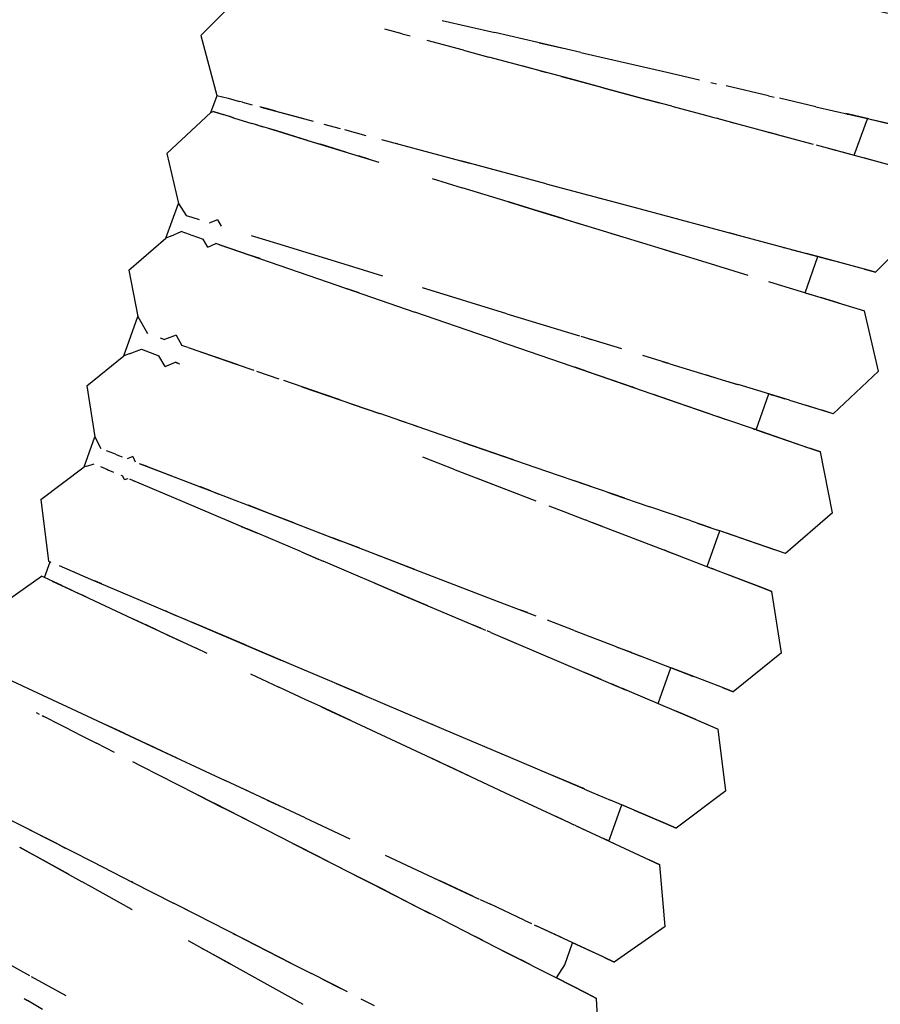
# Model space of a CAD drawing. Units: millimetres. Extents: x -5210 to 5490, y -4452 to 4448.
# Drawn here: x 2224 to 2335, y -244 to -117 of the extents above; entities that cross this region are included whole.
import ezdxf
from ezdxf.lldxf.tags import DXFTag

# ---------------------------------------------------------------- set-up
doc = ezdxf.new("R2010")
doc.units = ezdxf.units.MM
doc.header["$MEASUREMENT"] = 0
doc.layers.add('МАФЫ НАШИ', color=7, linetype='Continuous', lineweight=25)
tags = doc.linetypes.add('New Line1', pattern=[1.5, 1, -0.5]).pattern_tags.tags
tags[6:7] = [DXFTag(74, 4), DXFTag(75, 0), DXFTag(340, '0'), DXFTag(46, 1.0), DXFTag(50, 0.0), DXFTag(44, 0.0), DXFTag(45, 0.0)]
tags[4:5] = [DXFTag(74, 4), DXFTag(75, 0), DXFTag(340, '0'), DXFTag(46, 1.0), DXFTag(50, 0.0), DXFTag(44, 0.0), DXFTag(45, 0.0)]

# ---------------------------------------------------------------- blocks, each defined once
blk = doc.blocks.new('прьтеа')
at = {"layer": 'МАФЫ НАШИ', "color": 7, "linetype": 'New Line1', "lineweight": 25}
blk.add_open_spline([(20955.25, 13431.09), (23560.36, 13431.09), (25445.25, 11546.21), (25445.25, 8983.25), (25445.25, 8983.25), (25445.25, 6415.97), (23560.36, 4531.09), (20955.25, 4531.09), (20955.25, 4531.09), (19192.74, 4531.09), (17683.26, 5614.2), (17055.93, 6943.25), (17055.93, 6943.25), (17055.93, 6943.25), (16334.69, 6943.25), (16334.69, 6943.25), (16334.69, 6943.25), (15456.55, 6943.25), (14744.69, 7655.11), (14744.69, 8983.25), (14744.69, 8983.25), (14744.69, 10311.38), (15456.55, 11023.25), (16334.69, 11023.25), (16334.69, 11023.25), (16334.69, 11023.25), (17055.93, 11023.25), (17055.93, 11023.25), (17055.93, 11023.25), (17683.26, 12347.99), (19192.74, 13431.09), (20955.25, 13431.09)], degree=3, knots=[0, 0, 0, 0, 0.111111, 0.111111, 0.111111, 0.111111, 0.222222, 0.222222, 0.222222, 0.222222, 0.333333, 0.333333, 0.333333, 0.333333, 0.444444, 0.444444, 0.444444, 0.444444, 0.555556, 0.555556, 0.555556, 0.555556, 0.666667, 0.666667, 0.666667, 0.666667, 0.777778, 0.777778, 0.777778, 0.777778, 1, 1, 1, 1], dxfattribs=at)
at = {"layer": 'МАФЫ НАШИ', "color": 7, "lineweight": 25}
for points in [[(22202.66, 8864.03), (22202.66, 8864.03), (22208.32, 8869.69), (22208.32, 8869.69)], [(22288.13, 8867.64), (22288.13, 8867.64), (22296.23, 8865.76), (22296.23, 8865.76)], [(22233.82, 8865.97), (22233.82, 8865.97), (22240.61, 8864.4), (22240.61, 8864.4)], [(22202.66, 8864.03), (22202.66, 8864.03), (22204.73, 8856.3), (22204.73, 8856.3)], [(22228.62, 8864.24), (22228.62, 8864.24), (22226.42, 8864.83), (22226.42, 8864.83)], [(22228.62, 8864.24), (22228.62, 8864.24), (22228.65, 8864.23), (22228.65, 8864.23)], [(22228.65, 8864.23), (22228.65, 8864.23), (22229.67, 8863.96), (22229.67, 8863.96)], [(22251.7, 8861.84), (22251.7, 8861.84), (22240.61, 8864.4), (22240.61, 8864.4)], [(22236.57, 8862.11), (22236.57, 8862.11), (22231.88, 8863.37), (22231.88, 8863.37)], [(22246.33, 8863.08), (22246.33, 8863.08), (22245.8, 8863.2), (22245.8, 8863.2)], [(22246.33, 8863.08), (22246.33, 8863.08), (22249.41, 8862.37), (22249.41, 8862.37)], [(22236.57, 8862.11), (22236.57, 8862.11), (22239.35, 8861.36), (22239.35, 8861.36)], [(22236.57, 8862.11), (22236.57, 8862.11), (22239.82, 8861.24), (22239.82, 8861.24)], [(22251.7, 8861.84), (22251.7, 8861.84), (22262.8, 8859.27), (22262.8, 8859.27)], [(22250.82, 8858.28), (22250.82, 8858.28), (22239.82, 8861.24), (22239.82, 8861.24)], [(22246.43, 8859.46), (22246.43, 8859.46), (22244.25, 8860.05), (22244.25, 8860.05)], [(22246.43, 8859.46), (22246.43, 8859.46), (22247.3, 8859.23), (22247.3, 8859.23)], [(22262.8, 8859.27), (22262.8, 8859.27), (22266.98, 8858.31), (22266.98, 8858.31)], [(22249.18, 8858.72), (22249.18, 8858.72), (22249.66, 8858.6), (22249.66, 8858.6)], [(22249.66, 8858.6), (22249.66, 8858.6), (22250.82, 8858.28), (22250.82, 8858.28)], [(22254.57, 8857.28), (22254.57, 8857.28), (22250.82, 8858.28), (22250.82, 8858.28)], [(22250.82, 8858.28), (22250.82, 8858.28), (22261.81, 8855.33), (22261.81, 8855.33)], [(22268.47, 8857.96), (22268.47, 8857.96), (22269.21, 8857.79), (22269.21, 8857.79)], [(22204.73, 8856.3), (22204.73, 8856.3), (22206.18, 8855.92), (22206.18, 8855.92)], [(22204.76, 8856.3), (22204.76, 8856.3), (22204.73, 8856.3), (22204.73, 8856.3)], [(22254.57, 8857.28), (22254.57, 8857.28), (22260.29, 8855.74), (22260.29, 8855.74)], [(22275.9, 8856.24), (22275.9, 8856.24), (22270.43, 8857.51), (22270.43, 8857.51)], [(22203.97, 8854.1), (22203.97, 8854.1), (22204.76, 8856.3), (22204.76, 8856.3)], [(22204.77, 8856.29), (22204.77, 8856.29), (22204.76, 8856.3), (22204.76, 8856.3)], [(22206.18, 8855.92), (22206.18, 8855.92), (22207.64, 8855.52), (22207.64, 8855.52)], [(22208.04, 8855.42), (22208.04, 8855.42), (22207.64, 8855.52), (22207.64, 8855.52)], [(22208.04, 8855.42), (22208.04, 8855.42), (22209.28, 8855.08), (22209.28, 8855.08)], [(22263.41, 8854.91), (22263.41, 8854.91), (22260.29, 8855.74), (22260.29, 8855.74)], [(22275.9, 8856.24), (22275.9, 8856.24), (22276.64, 8856.07), (22276.64, 8856.07)], [(22282.01, 8854.83), (22282.01, 8854.83), (22277.3, 8855.92), (22277.3, 8855.92)], [(22198.29, 8848.81), (22198.29, 8848.81), (22203.97, 8854.1), (22203.97, 8854.1)], [(22204.06, 8854.14), (22204.06, 8854.14), (22203.97, 8854.1), (22203.97, 8854.1)], [(22204.06, 8854.14), (22204.06, 8854.14), (22204.24, 8854.23), (22204.24, 8854.23)], [(22205.22, 8853.93), (22205.22, 8853.93), (22204.24, 8854.23), (22204.24, 8854.23)], [(22204.24, 8854.23), (22204.24, 8854.23), (22205.57, 8853.82), (22205.57, 8853.82)], [(22206.54, 8853.53), (22206.54, 8853.53), (22205.22, 8853.93), (22205.22, 8853.93)], [(22206.9, 8853.42), (22206.9, 8853.42), (22205.57, 8853.82), (22205.57, 8853.82)], [(22211.31, 8854.54), (22211.31, 8854.54), (22210.26, 8854.82), (22210.26, 8854.82)], [(22210.42, 8854.78), (22210.42, 8854.78), (22217.17, 8852.96), (22217.17, 8852.96)], [(22212.34, 8854.26), (22212.34, 8854.26), (22211.31, 8854.54), (22211.31, 8854.54)], [(22212.34, 8854.26), (22212.34, 8854.26), (22212.84, 8854.13), (22212.84, 8854.13)], [(22212.84, 8854.13), (22212.84, 8854.13), (22215.93, 8853.3), (22215.93, 8853.3)], [(22263.41, 8854.91), (22263.41, 8854.91), (22267.76, 8853.74), (22267.76, 8853.74)], [(22282.01, 8854.83), (22282.01, 8854.83), (22288.83, 8853.25), (22288.83, 8853.25)], [(22288.83, 8853.25), (22288.83, 8853.25), (22285.87, 8853.94), (22285.87, 8853.94)], [(22286.06, 8853.89), (22286.06, 8853.89), (22286.13, 8853.88), (22286.13, 8853.88)], [(22286.83, 8853.71), (22286.83, 8853.71), (22286.13, 8853.88), (22286.13, 8853.88)], [(22206.54, 8853.53), (22206.54, 8853.53), (22206.9, 8853.42), (22206.9, 8853.42)], [(22206.9, 8853.42), (22206.9, 8853.42), (22209.27, 8852.69), (22209.27, 8852.69)], [(22210.03, 8852.46), (22210.03, 8852.46), (22209.27, 8852.69), (22209.27, 8852.69)], [(22209.78, 8852.54), (22209.78, 8852.54), (22210.71, 8852.25), (22210.71, 8852.25)], [(22218.53, 8852.6), (22218.53, 8852.6), (22220.66, 8852.03), (22220.66, 8852.03)], [(22267.76, 8853.74), (22267.76, 8853.74), (22268.84, 8853.45), (22268.84, 8853.45)], [(22268.84, 8853.45), (22268.84, 8853.45), (22269.23, 8853.34), (22269.23, 8853.34)], [(22269.51, 8853.27), (22269.51, 8853.27), (22269.23, 8853.34), (22269.23, 8853.34)], [(22269.23, 8853.34), (22269.23, 8853.34), (22272.06, 8852.58), (22272.06, 8852.58)], [(22271.02, 8852.86), (22271.02, 8852.86), (22271.37, 8852.77), (22271.37, 8852.77)], [(22272.06, 8852.58), (22272.06, 8852.58), (22280.86, 8850.22), (22280.86, 8850.22)], [(22286.96, 8848.59), (22286.96, 8848.59), (22288.65, 8853.29), (22288.65, 8853.29)], [(22288.6, 8853.31), (22288.6, 8853.31), (22288.65, 8853.29), (22288.65, 8853.29)], [(22294.57, 8851.92), (22294.57, 8851.92), (22288.65, 8853.29), (22288.65, 8853.29)], [(22288.83, 8853.25), (22288.83, 8853.25), (22293.11, 8852.26), (22293.11, 8852.26)], [(22210.03, 8852.46), (22210.03, 8852.46), (22210.56, 8852.29), (22210.56, 8852.29)], [(22212.33, 8851.75), (22212.33, 8851.75), (22210.56, 8852.29), (22210.56, 8852.29)], [(22211.37, 8852.05), (22211.37, 8852.05), (22216.46, 8850.49), (22216.46, 8850.49)], [(22216.45, 8850.49), (22216.45, 8850.49), (22212.33, 8851.75), (22212.33, 8851.75)], [(22221.21, 8851.88), (22221.21, 8851.88), (22223.96, 8851.14), (22223.96, 8851.14)], [(22275.28, 8851.72), (22275.28, 8851.72), (22275.98, 8851.53), (22275.98, 8851.53)], [(22276.99, 8851.26), (22276.99, 8851.26), (22275.98, 8851.53), (22275.98, 8851.53)], [(22276.99, 8851.26), (22276.99, 8851.26), (22281.67, 8850.01), (22281.67, 8850.01)], [(22216.45, 8850.49), (22216.45, 8850.49), (22218.1, 8849.99), (22218.1, 8849.99)], [(22216.46, 8850.49), (22216.46, 8850.49), (22225.18, 8847.82), (22225.18, 8847.82)], [(22221.37, 8848.99), (22221.37, 8848.99), (22218.1, 8849.99), (22218.1, 8849.99)], [(22225.98, 8850.6), (22225.98, 8850.6), (22236.22, 8847.85), (22236.22, 8847.85)], [(22227.81, 8850.11), (22227.81, 8850.11), (22227.76, 8850.12), (22227.76, 8850.12)], [(22228.04, 8850.05), (22228.04, 8850.05), (22227.81, 8850.11), (22227.81, 8850.11)], [(22198.29, 8848.81), (22198.29, 8848.81), (22199.77, 8842.37), (22199.77, 8842.37)], [(22282.06, 8849.9), (22282.06, 8849.9), (22286.3, 8848.76), (22286.3, 8848.76)], [(22283.61, 8849.48), (22283.61, 8849.48), (22284.51, 8849.24), (22284.51, 8849.24)], [(22284.54, 8849.24), (22284.54, 8849.24), (22284.51, 8849.24), (22284.51, 8849.24)], [(22285.38, 8849.01), (22285.38, 8849.01), (22286.96, 8848.59), (22286.96, 8848.59)], [(22224.34, 8848.08), (22224.34, 8848.08), (22223.01, 8848.48), (22223.01, 8848.48)], [(22224.34, 8848.08), (22224.34, 8848.08), (22225.65, 8847.68), (22225.65, 8847.68)], [(22236.22, 8847.85), (22236.22, 8847.85), (22237.32, 8847.56), (22237.32, 8847.56)], [(22241.44, 8846.45), (22241.44, 8846.45), (22236.22, 8847.85), (22236.22, 8847.85)], [(22247.22, 8844.9), (22247.22, 8844.9), (22236.22, 8847.85), (22236.22, 8847.85)], [(22286.96, 8848.59), (22286.96, 8848.59), (22293.31, 8846.88), (22293.31, 8846.88)], [(22288.28, 8848.23), (22288.28, 8848.23), (22291.86, 8847.27), (22291.86, 8847.27)], [(22232.52, 8845.57), (22232.52, 8845.57), (22236.39, 8844.39), (22236.39, 8844.39)], [(22247.22, 8844.9), (22247.22, 8844.9), (22258.22, 8841.95), (22258.22, 8841.95)], [(22242.33, 8842.57), (22242.33, 8842.57), (22236.39, 8844.39), (22236.39, 8844.39)], [(22198.17, 8837.9), (22198.17, 8837.9), (22199.77, 8842.37), (22199.77, 8842.37)], [(22199.77, 8842.37), (22199.77, 8842.37), (22200.76, 8840.8), (22200.76, 8840.8)], [(22242.35, 8842.57), (22242.35, 8842.57), (22242.33, 8842.57), (22242.33, 8842.57)], [(22242.35, 8842.57), (22242.35, 8842.57), (22246.21, 8841.38), (22246.21, 8841.38)], [(22246.21, 8841.38), (22246.21, 8841.38), (22242.35, 8842.57), (22242.35, 8842.57)], [(22253.98, 8843.09), (22253.98, 8843.09), (22255.16, 8842.77), (22255.16, 8842.77)], [(22246.7, 8841.23), (22246.7, 8841.23), (22246.21, 8841.38), (22246.21, 8841.38)], [(22246.21, 8841.38), (22246.21, 8841.38), (22255.56, 8838.52), (22255.56, 8838.52)], [(22249.51, 8840.37), (22249.51, 8840.37), (22246.7, 8841.23), (22246.7, 8841.23)], [(22258.22, 8841.95), (22258.22, 8841.95), (22268.47, 8839.2), (22268.47, 8839.2)], [(22200.97, 8840.74), (22200.97, 8840.74), (22200.76, 8840.8), (22200.76, 8840.8)], [(22200.76, 8840.8), (22200.76, 8840.8), (22201.52, 8840.57), (22201.52, 8840.57)], [(22201.52, 8840.57), (22201.52, 8840.57), (22202.47, 8840.28), (22202.47, 8840.28)], [(22203.8, 8839.87), (22203.8, 8839.87), (22203.83, 8839.86), (22203.83, 8839.86)], [(22204.81, 8840.23), (22204.81, 8840.23), (22203.83, 8839.86), (22203.83, 8839.86)], [(22204.81, 8840.23), (22204.81, 8840.23), (22205.28, 8839.42), (22205.28, 8839.42)], [(22249.51, 8840.37), (22249.51, 8840.37), (22251.54, 8839.75), (22251.54, 8839.75)], [(22249.51, 8840.37), (22249.51, 8840.37), (22257.1, 8838.05), (22257.1, 8838.05)], [(22198.78, 8838.16), (22198.78, 8838.16), (22200.15, 8838.74), (22200.15, 8838.74)], [(22200.62, 8838.58), (22200.62, 8838.58), (22200.15, 8838.74), (22200.15, 8838.74)], [(22201.34, 8838.33), (22201.34, 8838.33), (22200.62, 8838.58), (22200.62, 8838.58)], [(22255.51, 8838.54), (22255.51, 8838.54), (22257.1, 8838.05), (22257.1, 8838.05)], [(22268.47, 8839.2), (22268.47, 8839.2), (22277.27, 8836.84), (22277.27, 8836.84)], [(22271.79, 8838.31), (22271.79, 8838.31), (22270.84, 8838.56), (22270.84, 8838.56)], [(22295.38, 8839.15), (22295.38, 8839.15), (22289.72, 8833.5), (22289.72, 8833.5)], [(22193.39, 8833.74), (22193.39, 8833.74), (22198.17, 8837.9), (22198.17, 8837.9)], [(22198.78, 8838.16), (22198.78, 8838.16), (22198.17, 8837.9), (22198.17, 8837.9)], [(22201.34, 8838.33), (22201.34, 8838.33), (22201.52, 8838.27), (22201.52, 8838.27)], [(22201.52, 8838.27), (22201.52, 8838.27), (22202.95, 8837.77), (22202.95, 8837.77)], [(22203.56, 8836.72), (22203.56, 8836.72), (22202.95, 8837.77), (22202.95, 8837.77)], [(22209.15, 8838.24), (22209.15, 8838.24), (22212.41, 8837.24), (22212.41, 8837.24)], [(22256.76, 8838.15), (22256.76, 8838.15), (22257.1, 8838.05), (22257.1, 8838.05)], [(22257.1, 8838.05), (22257.1, 8838.05), (22267.25, 8834.94), (22267.25, 8834.94)], [(22271.79, 8838.31), (22271.79, 8838.31), (22271.81, 8838.3), (22271.81, 8838.3)], [(22203.56, 8836.72), (22203.56, 8836.72), (22204.61, 8837.2), (22204.61, 8837.2)], [(22205.11, 8837.03), (22205.11, 8837.03), (22204.61, 8837.2), (22204.61, 8837.2)], [(22205, 8837.07), (22205, 8837.07), (22211.61, 8834.79), (22211.61, 8834.79)], [(22205.11, 8837.03), (22205.11, 8837.03), (22205.35, 8836.95), (22205.35, 8836.95)], [(22208.94, 8835.71), (22208.94, 8835.71), (22205.35, 8836.95), (22205.35, 8836.95)], [(22212.41, 8837.24), (22212.41, 8837.24), (22221.12, 8834.57), (22221.12, 8834.57)], [(22261.64, 8836.66), (22261.64, 8836.66), (22263.95, 8835.95), (22263.95, 8835.95)], [(22277.27, 8836.84), (22277.27, 8836.84), (22284.03, 8835.03), (22284.03, 8835.03)], [(22277.62, 8836.75), (22277.62, 8836.75), (22277.97, 8836.65), (22277.97, 8836.65)], [(22278.84, 8836.42), (22278.84, 8836.42), (22280.81, 8835.89), (22280.81, 8835.89)], [(22210.31, 8835.24), (22210.31, 8835.24), (22208.94, 8835.71), (22208.94, 8835.71)], [(22211.61, 8834.79), (22211.61, 8834.79), (22220.23, 8831.82), (22220.23, 8831.82)], [(22267.25, 8834.94), (22267.25, 8834.94), (22273.23, 8833.11), (22273.23, 8833.11)], [(22280.62, 8830.85), (22280.62, 8830.85), (22282.28, 8835.5), (22282.28, 8835.5)], [(22288.27, 8833.89), (22288.27, 8833.89), (22280.81, 8835.89), (22280.81, 8835.89)], [(22288.27, 8833.89), (22288.27, 8833.89), (22282.28, 8835.5), (22282.28, 8835.5)], [(22193.39, 8833.74), (22193.39, 8833.74), (22194.55, 8827.76), (22194.55, 8827.76)], [(22221.12, 8834.57), (22221.12, 8834.57), (22226.11, 8833.04), (22226.11, 8833.04)], [(22289.72, 8833.5), (22289.72, 8833.5), (22288.27, 8833.89), (22288.27, 8833.89)], [(22288.27, 8833.89), (22288.27, 8833.89), (22289.72, 8833.5), (22289.72, 8833.5)], [(22275.91, 8832.29), (22275.91, 8832.29), (22276.02, 8832.26), (22276.02, 8832.26)], [(22276.02, 8832.26), (22276.02, 8832.26), (22282.65, 8830.23), (22282.65, 8830.23)], [(22220.08, 8831.87), (22220.08, 8831.87), (22221.53, 8831.37), (22221.53, 8831.37)], [(22220.23, 8831.82), (22220.23, 8831.82), (22230.26, 8828.36), (22230.26, 8828.36)], [(22223.08, 8830.83), (22223.08, 8830.83), (22221.53, 8831.37), (22221.53, 8831.37)], [(22236.16, 8829.97), (22236.16, 8829.97), (22231.27, 8831.46), (22231.27, 8831.46)], [(22242.16, 8828.13), (22242.16, 8828.13), (22231.27, 8831.46), (22231.27, 8831.46)], [(22280.62, 8830.85), (22280.62, 8830.85), (22282.65, 8830.23), (22282.65, 8830.23)], [(22284.9, 8829.54), (22284.9, 8829.54), (22282.65, 8830.23), (22282.65, 8830.23)], [(22282.65, 8830.23), (22282.65, 8830.23), (22286.85, 8828.94), (22286.85, 8828.94)], [(22284.9, 8829.54), (22284.9, 8829.54), (22288.28, 8828.5), (22288.28, 8828.5)], [(22290.08, 8820.71), (22290.08, 8820.71), (22288.28, 8828.5), (22288.28, 8828.5)], [(22192.74, 8822.73), (22192.74, 8822.73), (22194.55, 8827.76), (22194.55, 8827.76)], [(22194.55, 8827.76), (22194.55, 8827.76), (22195.78, 8825.59), (22195.78, 8825.59)], [(22241.02, 8824.65), (22241.02, 8824.65), (22230.26, 8828.36), (22230.26, 8828.36)], [(22242.16, 8828.13), (22242.16, 8828.13), (22251.5, 8825.27), (22251.5, 8825.27)], [(22197.42, 8825.02), (22197.42, 8825.02), (22198, 8824.83), (22198, 8824.83)], [(22199.5, 8825.39), (22199.5, 8825.39), (22198, 8824.83), (22198, 8824.83)], [(22199.5, 8825.39), (22199.5, 8825.39), (22200.2, 8824.06), (22200.2, 8824.06)], [(22241.02, 8824.65), (22241.02, 8824.65), (22251.79, 8820.94), (22251.79, 8820.94)], [(22256.97, 8823.6), (22256.97, 8823.6), (22251.75, 8825.2), (22251.75, 8825.2)], [(22252.7, 8824.9), (22252.7, 8824.9), (22253.05, 8824.8), (22253.05, 8824.8)], [(22193.42, 8822.97), (22193.42, 8822.97), (22195.03, 8823.56), (22195.03, 8823.56)], [(22195.03, 8823.56), (22195.03, 8823.56), (22195.58, 8823.35), (22195.58, 8823.35)], [(22195.58, 8823.35), (22195.58, 8823.35), (22197.27, 8822.71), (22197.27, 8822.71)], [(22200.73, 8823.88), (22200.73, 8823.88), (22200.2, 8824.06), (22200.2, 8824.06)], [(22201.03, 8823.78), (22201.03, 8823.78), (22200.73, 8823.88), (22200.73, 8823.88)], [(22201.03, 8823.78), (22201.03, 8823.78), (22206.05, 8822.05), (22206.05, 8822.05)], [(22202.01, 8823.44), (22202.01, 8823.44), (22207.09, 8821.69), (22207.09, 8821.69)], [(22187.96, 8818.86), (22187.96, 8818.86), (22192.74, 8822.73), (22192.74, 8822.73)], [(22193.42, 8822.97), (22193.42, 8822.97), (22192.74, 8822.73), (22192.74, 8822.73)], [(22198.05, 8821.34), (22198.05, 8821.34), (22197.27, 8822.71), (22197.27, 8822.71)], [(22206.05, 8822.05), (22206.05, 8822.05), (22207.44, 8821.57), (22207.44, 8821.57)], [(22263.19, 8821.69), (22263.19, 8821.69), (22259.67, 8822.77), (22259.67, 8822.77)], [(22198.05, 8821.34), (22198.05, 8821.34), (22199.4, 8821.88), (22199.4, 8821.88)], [(22199.77, 8821.74), (22199.77, 8821.74), (22199.4, 8821.89), (22199.4, 8821.89)], [(22199.4, 8821.89), (22199.4, 8821.89), (22199.68, 8821.78), (22199.68, 8821.78)], [(22199.77, 8821.74), (22199.77, 8821.74), (22199.94, 8821.68), (22199.94, 8821.68)], [(22207.09, 8821.69), (22207.09, 8821.69), (22209.51, 8820.86), (22209.51, 8820.86)], [(22252.31, 8820.76), (22252.31, 8820.76), (22250.92, 8821.24), (22250.92, 8821.24)], [(22251.79, 8820.94), (22251.79, 8820.94), (22261.82, 8817.48), (22261.82, 8817.48)], [(22252.31, 8820.76), (22252.31, 8820.76), (22255.56, 8819.64), (22255.56, 8819.64)], [(22262.22, 8821.99), (22262.22, 8821.99), (22262.89, 8821.78), (22262.89, 8821.78)], [(22263.19, 8821.69), (22263.19, 8821.69), (22271.91, 8819.02), (22271.91, 8819.02)], [(22209.86, 8820.74), (22209.86, 8820.74), (22212.73, 8819.75), (22212.73, 8819.75)], [(22216.99, 8818.28), (22216.99, 8818.28), (22213.38, 8819.52), (22213.38, 8819.52)], [(22255.56, 8819.64), (22255.56, 8819.64), (22258.29, 8818.7), (22258.29, 8818.7)], [(22267.88, 8820.26), (22267.88, 8820.26), (22269.24, 8819.84), (22269.24, 8819.84)], [(22290.08, 8820.71), (22290.08, 8820.71), (22284.23, 8815.25), (22284.23, 8815.25)], [(22187.96, 8818.86), (22187.96, 8818.86), (22189, 8812.27), (22189, 8812.27)], [(22215.71, 8818.72), (22215.71, 8818.72), (22225.74, 8815.26), (22225.74, 8815.26)], [(22220.52, 8817.06), (22220.52, 8817.06), (22216.99, 8818.28), (22216.99, 8818.28)], [(22258.71, 8818.55), (22258.71, 8818.55), (22258.29, 8818.7), (22258.29, 8818.7)], [(22270.85, 8819.35), (22270.85, 8819.35), (22270.9, 8819.33), (22270.9, 8819.33)], [(22270.9, 8819.33), (22270.9, 8819.33), (22271.97, 8819.01), (22271.97, 8819.01)], [(22278.59, 8816.98), (22278.59, 8816.98), (22271.97, 8819.01), (22271.97, 8819.01)], [(22220.52, 8817.06), (22220.52, 8817.06), (22222.33, 8816.44), (22222.33, 8816.44)], [(22261, 8817.76), (22261, 8817.76), (22265.09, 8816.35), (22265.09, 8816.35)], [(22261.82, 8817.48), (22261.82, 8817.48), (22270.44, 8814.51), (22270.44, 8814.51)], [(22274.29, 8813.18), (22274.29, 8813.18), (22275.94, 8817.79), (22275.94, 8817.79)], [(22276.58, 8817.59), (22276.58, 8817.59), (22276.16, 8817.72), (22276.16, 8817.72)], [(22276.16, 8817.72), (22276.16, 8817.72), (22276.58, 8817.59), (22276.58, 8817.59)], [(22278.06, 8817.14), (22278.06, 8817.14), (22276.58, 8817.59), (22276.58, 8817.59)], [(22278.59, 8816.98), (22278.59, 8816.98), (22282.8, 8815.69), (22282.8, 8815.69)], [(22222.33, 8816.44), (22222.33, 8816.44), (22225.7, 8815.28), (22225.7, 8815.28)], [(22265.09, 8816.35), (22265.09, 8816.35), (22268.23, 8815.27), (22268.23, 8815.27)], [(22284.23, 8815.25), (22284.23, 8815.25), (22280.66, 8816.35), (22280.66, 8816.35)], [(22284.23, 8815.25), (22284.23, 8815.25), (22282.8, 8815.69), (22282.8, 8815.69)], [(22236.51, 8811.55), (22236.51, 8811.55), (22225.74, 8815.26), (22225.74, 8815.26)], [(22269.22, 8814.93), (22269.22, 8814.93), (22269.24, 8814.92), (22269.24, 8814.92)], [(22269.24, 8814.92), (22269.24, 8814.92), (22270.5, 8814.49), (22270.5, 8814.49)], [(22270.5, 8814.49), (22270.5, 8814.49), (22273.9, 8813.32), (22273.9, 8813.32)], [(22230.5, 8813.62), (22230.5, 8813.62), (22228.3, 8814.38), (22228.3, 8814.38)], [(22230.5, 8813.62), (22230.5, 8813.62), (22230.59, 8813.59), (22230.59, 8813.59)], [(22273.9, 8813.32), (22273.9, 8813.32), (22274.14, 8813.23), (22274.14, 8813.23)], [(22273.9, 8813.32), (22273.9, 8813.32), (22281.2, 8810.8), (22281.2, 8810.8)], [(22274.29, 8813.18), (22274.29, 8813.18), (22281.2, 8810.8), (22281.2, 8810.8)], [(22187.61, 8808.38), (22187.61, 8808.38), (22189, 8812.27), (22189, 8812.27)], [(22189, 8812.27), (22189, 8812.27), (22189.78, 8810.74), (22189.78, 8810.74)], [(22241.37, 8809.87), (22241.37, 8809.87), (22236.51, 8811.55), (22236.51, 8811.55)], [(22236.51, 8811.55), (22236.51, 8811.55), (22247.27, 8807.84), (22247.27, 8807.84)], [(22282.62, 8810.31), (22282.62, 8810.31), (22281.2, 8810.8), (22281.2, 8810.8)], [(22281.2, 8810.8), (22281.2, 8810.8), (22282.62, 8810.31), (22282.62, 8810.31)], [(22191.43, 8810.1), (22191.43, 8810.1), (22190.52, 8810.45), (22190.52, 8810.45)], [(22191.66, 8810.02), (22191.66, 8810.02), (22191.43, 8810.1), (22191.43, 8810.1)], [(22191.66, 8810.02), (22191.66, 8810.02), (22192.03, 8809.87), (22192.03, 8809.87)], [(22192.03, 8809.87), (22192.03, 8809.87), (22192.52, 8809.69), (22192.52, 8809.69)], [(22193.9, 8809.72), (22193.9, 8809.72), (22193.16, 8809.44), (22193.16, 8809.44)], [(22193.9, 8809.72), (22193.9, 8809.72), (22194.22, 8809.03), (22194.22, 8809.03)], [(22235.25, 8808.11), (22235.25, 8808.11), (22231.3, 8809.63), (22231.3, 8809.63)], [(22243.02, 8809.31), (22243.02, 8809.31), (22241.37, 8809.87), (22241.37, 8809.87)], [(22284.14, 8802.45), (22284.14, 8802.45), (22282.62, 8810.31), (22282.62, 8810.31)], [(22182.02, 8804.17), (22182.02, 8804.17), (22187.61, 8808.38), (22187.61, 8808.38)], [(22187.97, 8808.49), (22187.97, 8808.49), (22187.61, 8808.38), (22187.61, 8808.38)], [(22187.97, 8808.49), (22187.97, 8808.49), (22188.9, 8808.78), (22188.9, 8808.78)], [(22190.68, 8808.02), (22190.68, 8808.02), (22189.79, 8808.4), (22189.79, 8808.4)], [(22190.53, 8808.09), (22190.53, 8808.09), (22190.68, 8808.02), (22190.68, 8808.02)], [(22194.71, 8808.84), (22194.71, 8808.84), (22201.24, 8806.33), (22201.24, 8806.33)], [(22195.16, 8808.67), (22195.16, 8808.67), (22195.05, 8808.71), (22195.05, 8808.71)], [(22195.68, 8808.47), (22195.68, 8808.47), (22195.16, 8808.67), (22195.16, 8808.67)], [(22195.68, 8808.47), (22195.68, 8808.47), (22202.58, 8805.82), (22202.58, 8805.82)], [(22235.25, 8808.11), (22235.25, 8808.11), (22245.88, 8804.02), (22245.88, 8804.02)], [(22190.68, 8808.02), (22190.68, 8808.02), (22191.39, 8807.72), (22191.39, 8807.72)], [(22192.37, 8807.31), (22192.37, 8807.31), (22192.56, 8807.22), (22192.56, 8807.22)], [(22192.83, 8806.75), (22192.83, 8806.75), (22192.56, 8807.22), (22192.56, 8807.22)], [(22192.83, 8806.75), (22192.83, 8806.75), (22193.29, 8806.91), (22193.29, 8806.91)], [(22194, 8806.61), (22194, 8806.61), (22193.53, 8806.81), (22193.53, 8806.81)], [(22238.2, 8806.97), (22238.2, 8806.97), (22245.88, 8804.02), (22245.88, 8804.02)], [(22247.27, 8807.84), (22247.27, 8807.84), (22257.31, 8804.38), (22257.31, 8804.38)], [(22193.84, 8806.68), (22193.84, 8806.68), (22200.28, 8803.95), (22200.28, 8803.95)], [(22194, 8806.61), (22194, 8806.61), (22194.15, 8806.55), (22194.15, 8806.55)], [(22201.24, 8806.33), (22201.24, 8806.33), (22209.75, 8803.06), (22209.75, 8803.06)], [(22202.62, 8805.8), (22202.62, 8805.8), (22202.58, 8805.82), (22202.58, 8805.82)], [(22203.94, 8805.3), (22203.94, 8805.3), (22202.62, 8805.8), (22202.62, 8805.8)], [(22252.77, 8805.94), (22252.77, 8805.94), (22250.89, 8806.59), (22250.89, 8806.59)], [(22252.77, 8805.94), (22252.77, 8805.94), (22253.26, 8805.77), (22253.26, 8805.77)], [(22203.94, 8805.3), (22203.94, 8805.3), (22205.01, 8804.88), (22205.01, 8804.88)], [(22255.11, 8805.13), (22255.11, 8805.13), (22255.83, 8804.89), (22255.83, 8804.89)], [(22255.83, 8804.89), (22255.83, 8804.89), (22260.57, 8803.25), (22260.57, 8803.25)], [(22182.02, 8804.17), (22182.02, 8804.17), (22183, 8796.23), (22183, 8796.23)], [(22200.28, 8803.95), (22200.28, 8803.95), (22208.66, 8800.38), (22208.66, 8800.38)], [(22211.06, 8802.56), (22211.06, 8802.56), (22208.8, 8803.43), (22208.8, 8803.43)], [(22209.75, 8803.06), (22209.75, 8803.06), (22219.65, 8799.26), (22219.65, 8799.26)], [(22247.56, 8803.38), (22247.56, 8803.38), (22249.48, 8802.64), (22249.48, 8802.64)], [(22265.92, 8801.41), (22265.92, 8801.41), (22260.57, 8803.25), (22260.57, 8803.25)], [(22214.66, 8801.18), (22214.66, 8801.18), (22211.06, 8802.56), (22211.06, 8802.56)], [(22249.48, 8802.64), (22249.48, 8802.64), (22252.26, 8801.57), (22252.26, 8801.57)], [(22264.46, 8801.91), (22264.46, 8801.91), (22264.49, 8801.9), (22264.49, 8801.9)], [(22284.14, 8802.45), (22284.14, 8802.45), (22278.11, 8797.21), (22278.11, 8797.21)], [(22207.89, 8800.71), (22207.89, 8800.71), (22206.18, 8801.44), (22206.18, 8801.44)], [(22207.89, 8800.71), (22207.89, 8800.71), (22209.97, 8799.83), (22209.97, 8799.83)], [(22214.66, 8801.18), (22214.66, 8801.18), (22219.54, 8799.3), (22219.54, 8799.3)], [(22252.61, 8801.44), (22252.61, 8801.44), (22252.26, 8801.57), (22252.26, 8801.57)], [(22252.61, 8801.44), (22252.61, 8801.44), (22264.3, 8796.95), (22264.3, 8796.95)], [(22253.2, 8801.21), (22253.2, 8801.21), (22254.43, 8800.74), (22254.43, 8800.74)], [(22265.92, 8801.41), (22265.92, 8801.41), (22268.4, 8800.55), (22268.4, 8800.55)], [(22266.7, 8801.14), (22266.7, 8801.14), (22269.38, 8800.22), (22269.38, 8800.22)], [(22209.97, 8799.83), (22209.97, 8799.83), (22208.66, 8800.38), (22208.66, 8800.38)], [(22215.64, 8797.42), (22215.64, 8797.42), (22209.97, 8799.83), (22209.97, 8799.83)], [(22219.54, 8799.3), (22219.54, 8799.3), (22220.66, 8798.87), (22220.66, 8798.87)], [(22230.28, 8795.17), (22230.28, 8795.17), (22219.65, 8799.26), (22219.65, 8799.26)], [(22267.98, 8795.53), (22267.98, 8795.53), (22269.63, 8800.13), (22269.63, 8800.13)], [(22276.69, 8797.7), (22276.69, 8797.7), (22269.38, 8800.22), (22269.38, 8800.22)], [(22278.11, 8797.21), (22278.11, 8797.21), (22269.63, 8800.13), (22269.63, 8800.13)], [(22276.69, 8797.7), (22276.69, 8797.7), (22270.54, 8799.82), (22270.54, 8799.82)], [(22223.08, 8797.94), (22223.08, 8797.94), (22220.66, 8798.87), (22220.66, 8798.87)], [(22259.02, 8798.98), (22259.02, 8798.98), (22264.3, 8796.95), (22264.3, 8796.95)], [(22215.64, 8797.42), (22215.64, 8797.42), (22217.8, 8796.5), (22217.8, 8796.5)], [(22215.64, 8797.42), (22215.64, 8797.42), (22218.43, 8796.23), (22218.43, 8796.23)], [(22225.37, 8797.06), (22225.37, 8797.06), (22225.96, 8796.83), (22225.96, 8796.83)], [(22225.96, 8796.83), (22225.96, 8796.83), (22230.28, 8795.17), (22230.28, 8795.17)], [(22262.12, 8797.78), (22262.12, 8797.78), (22262.52, 8797.63), (22262.52, 8797.63)], [(22262.88, 8797.49), (22262.88, 8797.49), (22262.52, 8797.63), (22262.52, 8797.63)], [(22262.88, 8797.49), (22262.88, 8797.49), (22262.92, 8797.48), (22262.92, 8797.48)], [(22262.92, 8797.48), (22262.92, 8797.48), (22264.36, 8796.92), (22264.36, 8796.92)], [(22264.36, 8796.92), (22264.36, 8796.92), (22268.6, 8795.3), (22268.6, 8795.3)], [(22182.51, 8794.11), (22182.51, 8794.11), (22183.23, 8796.13), (22183.23, 8796.13)], [(22183, 8796.23), (22183, 8796.23), (22183.32, 8796.1), (22183.32, 8796.1)], [(22184.38, 8795.65), (22184.38, 8795.65), (22188.42, 8793.93), (22188.42, 8793.93)], [(22228.91, 8791.78), (22228.91, 8791.78), (22218.43, 8796.23), (22218.43, 8796.23)], [(22267.98, 8795.53), (22267.98, 8795.53), (22268.6, 8795.3), (22268.6, 8795.3)], [(22175.58, 8789.7), (22175.58, 8789.7), (22182.13, 8794.29), (22182.13, 8794.29)], [(22182.51, 8794.11), (22182.51, 8794.11), (22182.13, 8794.29), (22182.13, 8794.29)], [(22184.73, 8793.08), (22184.73, 8793.08), (22182.51, 8794.11), (22182.51, 8794.11)], [(22186.39, 8794.79), (22186.39, 8794.79), (22186.12, 8794.91), (22186.12, 8794.91)], [(22186.39, 8794.79), (22186.39, 8794.79), (22186.96, 8794.55), (22186.96, 8794.55)], [(22230.28, 8795.17), (22230.28, 8795.17), (22240.91, 8791.09), (22240.91, 8791.09)], [(22268.86, 8795.19), (22268.86, 8795.19), (22268.6, 8795.3), (22268.6, 8795.3)], [(22268.6, 8795.3), (22268.6, 8795.3), (22268.86, 8795.19), (22268.86, 8795.19)], [(22268.86, 8795.19), (22268.86, 8795.19), (22274.93, 8792.86), (22274.93, 8792.86)], [(22274.93, 8792.86), (22274.93, 8792.86), (22270.82, 8794.44), (22270.82, 8794.44)], [(22183.49, 8793.65), (22183.49, 8793.65), (22187.47, 8791.8), (22187.47, 8791.8)], [(22184.73, 8793.08), (22184.73, 8793.08), (22185.19, 8792.86), (22185.19, 8792.86)], [(22186.17, 8792.41), (22186.17, 8792.41), (22185.19, 8792.86), (22185.19, 8792.86)], [(22188.42, 8793.93), (22188.42, 8793.93), (22194.86, 8791.19), (22194.86, 8791.19)], [(22189.39, 8793.52), (22189.39, 8793.52), (22188.99, 8793.69), (22188.99, 8793.69)], [(22189.91, 8793.3), (22189.91, 8793.3), (22189.39, 8793.52), (22189.39, 8793.52)], [(22224.78, 8793.53), (22224.78, 8793.53), (22224.38, 8793.7), (22224.38, 8793.7)], [(22225.1, 8793.4), (22225.1, 8793.4), (22224.78, 8793.53), (22224.78, 8793.53)], [(22225.1, 8793.4), (22225.1, 8793.4), (22228.91, 8791.78), (22228.91, 8791.78)], [(22276.33, 8792.33), (22276.33, 8792.33), (22274.93, 8792.86), (22274.93, 8792.86)], [(22274.93, 8792.86), (22274.93, 8792.86), (22276.33, 8792.33), (22276.33, 8792.33)], [(22187.48, 8791.79), (22187.48, 8791.79), (22186.77, 8792.12), (22186.77, 8792.12)], [(22187.47, 8791.8), (22187.47, 8791.8), (22193.81, 8788.84), (22193.81, 8788.84)], [(22187.82, 8791.64), (22187.82, 8791.64), (22187.47, 8791.8), (22187.47, 8791.8)], [(22187.54, 8791.77), (22187.54, 8791.77), (22187.48, 8791.79), (22187.48, 8791.79)], [(22231.96, 8790.48), (22231.96, 8790.48), (22228.91, 8791.78), (22228.91, 8791.78)], [(22228.91, 8791.78), (22228.91, 8791.78), (22239.39, 8787.33), (22239.39, 8787.33)], [(22277.57, 8784.42), (22277.57, 8784.42), (22276.33, 8792.33), (22276.33, 8792.33)], [(22194.86, 8791.19), (22194.86, 8791.19), (22203.24, 8787.63), (22203.24, 8787.63)], [(22231.96, 8790.48), (22231.96, 8790.48), (22239.39, 8787.33), (22239.39, 8787.33)], [(22240.91, 8791.09), (22240.91, 8791.09), (22245.89, 8789.18), (22245.89, 8789.18)], [(22198.36, 8789.7), (22198.36, 8789.7), (22198.1, 8789.82), (22198.1, 8789.82)], [(22198.36, 8789.7), (22198.36, 8789.7), (22199.14, 8789.37), (22199.14, 8789.37)], [(22199.14, 8789.37), (22199.14, 8789.37), (22200.72, 8788.7), (22200.72, 8788.7)], [(22244.8, 8789.59), (22244.8, 8789.59), (22243.96, 8789.92), (22243.96, 8789.92)], [(22193.81, 8788.84), (22193.81, 8788.84), (22202.07, 8784.99), (22202.07, 8784.99)], [(22193.92, 8788.78), (22193.92, 8788.78), (22195.62, 8788), (22195.62, 8788)], [(22198.56, 8786.62), (22198.56, 8786.62), (22195.62, 8788), (22195.62, 8788)], [(22204.65, 8787.03), (22204.65, 8787.03), (22201.5, 8788.37), (22201.5, 8788.37)], [(22237.66, 8788.06), (22237.66, 8788.06), (22237.83, 8787.99), (22237.83, 8787.99)], [(22238.8, 8787.58), (22238.8, 8787.58), (22237.83, 8787.99), (22237.83, 8787.99)], [(22250.82, 8787.28), (22250.82, 8787.28), (22247.4, 8788.6), (22247.4, 8788.6)], [(22200.54, 8785.69), (22200.54, 8785.69), (22198.56, 8786.62), (22198.56, 8786.62)], [(22203.24, 8787.63), (22203.24, 8787.63), (22213.01, 8783.48), (22213.01, 8783.48)], [(22208.52, 8785.38), (22208.52, 8785.38), (22204.65, 8787.03), (22204.65, 8787.03)], [(22240.07, 8787.04), (22240.07, 8787.04), (22239.61, 8787.23), (22239.61, 8787.23)], [(22240.07, 8787.04), (22240.07, 8787.04), (22243.39, 8785.63), (22243.39, 8785.63)], [(22240.07, 8787.04), (22240.07, 8787.04), (22249.16, 8783.17), (22249.16, 8783.17)], [(22250.82, 8787.28), (22250.82, 8787.28), (22256.1, 8785.25), (22256.1, 8785.25)], [(22208.52, 8785.38), (22208.52, 8785.38), (22213.99, 8783.06), (22213.99, 8783.06)], [(22256.1, 8785.25), (22256.1, 8785.25), (22256.56, 8785.07), (22256.56, 8785.07)], [(22203.48, 8784.33), (22203.48, 8784.33), (22202.07, 8784.99), (22202.07, 8784.99)], [(22256.29, 8785.18), (22256.29, 8785.18), (22259.33, 8784.01), (22259.33, 8784.01)], [(22258.21, 8784.44), (22258.21, 8784.44), (22256.56, 8785.07), (22256.56, 8785.07)], [(22258.21, 8784.44), (22258.21, 8784.44), (22258.37, 8784.38), (22258.37, 8784.38)], [(22258.42, 8784.36), (22258.42, 8784.36), (22259.39, 8783.99), (22259.39, 8783.99)], [(22265.85, 8781.5), (22265.85, 8781.5), (22259.39, 8783.99), (22259.39, 8783.99)], [(22277.57, 8784.42), (22277.57, 8784.42), (22271.36, 8779.39), (22271.36, 8779.39)], [(22223.49, 8779.02), (22223.49, 8779.02), (22213.01, 8783.48), (22213.01, 8783.48)], [(22249.16, 8783.17), (22249.16, 8783.17), (22257.55, 8779.61), (22257.55, 8779.61)], [(22209.09, 8781.71), (22209.09, 8781.71), (22212.74, 8780), (22212.74, 8780)], [(22252.1, 8781.92), (22252.1, 8781.92), (22252.34, 8781.82), (22252.34, 8781.82)], [(22252.34, 8781.82), (22252.34, 8781.82), (22254.25, 8781.01), (22254.25, 8781.01)], [(22261.66, 8777.86), (22261.66, 8777.86), (22263.31, 8782.48), (22263.31, 8782.48)], [(22263.45, 8782.43), (22263.45, 8782.43), (22263.31, 8782.48), (22263.31, 8782.48)], [(22263.89, 8782.26), (22263.89, 8782.26), (22263.45, 8782.43), (22263.45, 8782.43)], [(22263.45, 8782.43), (22263.45, 8782.43), (22263.89, 8782.26), (22263.89, 8782.26)], [(22269.96, 8779.93), (22269.96, 8779.93), (22263.89, 8782.26), (22263.89, 8782.26)], [(22265.85, 8781.5), (22265.85, 8781.5), (22266.21, 8781.37), (22266.21, 8781.37)], [(22177.63, 8781.1), (22177.63, 8781.1), (22181.61, 8779.24), (22181.61, 8779.24)], [(22220.11, 8780.46), (22220.11, 8780.46), (22223.49, 8779.02), (22223.49, 8779.02)], [(22256.62, 8780), (22256.62, 8780), (22255.63, 8780.43), (22255.63, 8780.43)], [(22181.61, 8779.24), (22181.61, 8779.24), (22187.95, 8776.28), (22187.95, 8776.28)], [(22216.14, 8778.41), (22216.14, 8778.41), (22212.74, 8780), (22212.74, 8780)], [(22223.49, 8779.02), (22223.49, 8779.02), (22233.97, 8774.57), (22233.97, 8774.57)], [(22256.92, 8779.88), (22256.92, 8779.88), (22257.61, 8779.59), (22257.61, 8779.59)], [(22257.61, 8779.59), (22257.61, 8779.59), (22263.98, 8776.88), (22263.98, 8776.88)], [(22271.36, 8779.39), (22271.36, 8779.39), (22269.96, 8779.93), (22269.96, 8779.93)], [(22269.96, 8779.93), (22269.96, 8779.93), (22271.36, 8779.39), (22271.36, 8779.39)], [(22218.13, 8777.49), (22218.13, 8777.49), (22216.14, 8778.41), (22216.14, 8778.41)], [(22261.66, 8777.86), (22261.66, 8777.86), (22263.98, 8776.88), (22263.98, 8776.88)], [(22181.43, 8776.72), (22181.43, 8776.72), (22181.83, 8776.51), (22181.83, 8776.51)], [(22182.21, 8776.32), (22182.21, 8776.32), (22182.41, 8776.22), (22182.41, 8776.22)], [(22218.13, 8777.49), (22218.13, 8777.49), (22218.91, 8777.12), (22218.91, 8777.12)], [(22222, 8775.68), (22222, 8775.68), (22218.13, 8777.49), (22218.13, 8777.49)], [(22218.91, 8777.12), (22218.91, 8777.12), (22222, 8775.68), (22222, 8775.68)], [(22266.52, 8775.8), (22266.52, 8775.8), (22263.98, 8776.88), (22263.98, 8776.88)], [(22263.98, 8776.88), (22263.98, 8776.88), (22266.52, 8775.8), (22266.52, 8775.8)], [(22186.79, 8773.98), (22186.79, 8773.98), (22182.41, 8776.22), (22182.41, 8776.22)], [(22187.95, 8776.28), (22187.95, 8776.28), (22196.21, 8772.43), (22196.21, 8772.43)], [(22189.17, 8775.71), (22189.17, 8775.71), (22190.34, 8775.17), (22190.34, 8775.17)], [(22192.77, 8774.03), (22192.77, 8774.03), (22190.34, 8775.17), (22190.34, 8775.17)], [(22222, 8775.68), (22222, 8775.68), (22232.32, 8770.86), (22232.32, 8770.86)], [(22232.27, 8775.29), (22232.27, 8775.29), (22232.46, 8775.21), (22232.46, 8775.21)], [(22232.74, 8775.1), (22232.74, 8775.1), (22232.46, 8775.21), (22232.46, 8775.21)], [(22266.52, 8775.8), (22266.52, 8775.8), (22269.41, 8774.57), (22269.41, 8774.57)], [(22266.89, 8775.64), (22266.89, 8775.64), (22268.03, 8775.16), (22268.03, 8775.16)], [(22186.79, 8773.98), (22186.79, 8773.98), (22189.21, 8772.75), (22189.21, 8772.75)], [(22192.77, 8774.03), (22192.77, 8774.03), (22195.62, 8772.7), (22195.62, 8772.7)], [(22233.97, 8774.57), (22233.97, 8774.57), (22243.74, 8770.42), (22243.74, 8770.42)], [(22270.38, 8766.63), (22270.38, 8766.63), (22269.41, 8774.57), (22269.41, 8774.57)], [(22191.53, 8771.57), (22191.53, 8771.57), (22189.21, 8772.75), (22189.21, 8772.75)], [(22195.62, 8772.7), (22195.62, 8772.7), (22195.86, 8772.59), (22195.86, 8772.59)], [(22197.77, 8771.7), (22197.77, 8771.7), (22195.86, 8772.59), (22195.86, 8772.59)], [(22196.21, 8772.43), (22196.21, 8772.43), (22205.82, 8767.94), (22205.82, 8767.94)], [(22199.6, 8770.84), (22199.6, 8770.84), (22197.77, 8771.7), (22197.77, 8771.7)], [(22193.84, 8770.39), (22193.84, 8770.39), (22194.93, 8769.83), (22194.93, 8769.83)], [(22232.32, 8770.86), (22232.32, 8770.86), (22241.94, 8766.37), (22241.94, 8766.37)], [(22233.5, 8770.31), (22233.5, 8770.31), (22232.5, 8770.78), (22232.5, 8770.78)], [(22233.5, 8770.31), (22233.5, 8770.31), (22234.56, 8769.82), (22234.56, 8769.82)], [(22243.74, 8770.42), (22243.74, 8770.42), (22252.13, 8766.86), (22252.13, 8766.86)], [(22194.68, 8769.96), (22194.68, 8769.96), (22194.84, 8769.88), (22194.84, 8769.88)], [(22194.84, 8769.88), (22194.84, 8769.88), (22194.89, 8769.85), (22194.89, 8769.85)], [(22194.93, 8769.83), (22194.93, 8769.83), (22204.39, 8765.01), (22204.39, 8765.01)], [(22234.56, 8769.82), (22234.56, 8769.82), (22237.28, 8768.55), (22237.28, 8768.55)], [(22246.95, 8769.06), (22246.95, 8769.06), (22247, 8769.04), (22247, 8769.04)], [(22249.5, 8767.97), (22249.5, 8767.97), (22247, 8769.04), (22247, 8769.04)], [(22216.14, 8763.12), (22216.14, 8763.12), (22205.82, 8767.94), (22205.82, 8767.94)], [(22251.94, 8766.94), (22251.94, 8766.94), (22249.5, 8767.97), (22249.5, 8767.97)], [(22211.21, 8765.42), (22211.21, 8765.42), (22208.03, 8766.91), (22208.03, 8766.91)], [(22241.94, 8766.37), (22241.94, 8766.37), (22250.19, 8762.52), (22250.19, 8762.52)], [(22252.18, 8766.84), (22252.18, 8766.84), (22251.94, 8766.94), (22251.94, 8766.94)], [(22252.18, 8766.84), (22252.18, 8766.84), (22252.45, 8766.72), (22252.45, 8766.72)], [(22252.45, 8766.72), (22252.45, 8766.72), (22253.06, 8766.46), (22253.06, 8766.46)], [(22253.06, 8766.46), (22253.06, 8766.46), (22255.5, 8765.43), (22255.5, 8765.43)], [(22270.38, 8766.63), (22270.38, 8766.63), (22263.99, 8761.82), (22263.99, 8761.82)], [(22202.16, 8766.14), (22202.16, 8766.14), (22205.51, 8764.44), (22205.51, 8764.44)], [(22214.53, 8759.83), (22214.53, 8759.83), (22204.39, 8765.01), (22204.39, 8765.01)], [(22211.21, 8765.42), (22211.21, 8765.42), (22213.11, 8764.54), (22213.11, 8764.54)], [(22258.56, 8764.12), (22258.56, 8764.12), (22255.5, 8765.43), (22255.5, 8765.43)], [(22210.26, 8762.01), (22210.26, 8762.01), (22205.51, 8764.44), (22205.51, 8764.44)], [(22255.31, 8760.13), (22255.31, 8760.13), (22256.98, 8764.8), (22256.98, 8764.8)], [(22258.56, 8764.12), (22258.56, 8764.12), (22256.98, 8764.8), (22256.98, 8764.8)], [(22262.61, 8762.4), (22262.61, 8762.4), (22258.56, 8764.12), (22258.56, 8764.12)], [(22258.56, 8764.12), (22258.56, 8764.12), (22262.61, 8762.4), (22262.61, 8762.4)], [(22176.63, 8763.61), (22176.63, 8763.61), (22182.24, 8760.75), (22182.24, 8760.75)], [(22216.14, 8763.12), (22216.14, 8763.12), (22221.89, 8760.44), (22221.89, 8760.44)], [(22248.2, 8763.45), (22248.2, 8763.45), (22248.45, 8763.33), (22248.45, 8763.33)], [(22248.45, 8763.33), (22248.45, 8763.33), (22250.34, 8762.45), (22250.34, 8762.45)], [(22250.34, 8762.45), (22250.34, 8762.45), (22250.79, 8762.24), (22250.79, 8762.24)], [(22263.99, 8761.82), (22263.99, 8761.82), (22262.61, 8762.4), (22262.61, 8762.4)], [(22262.61, 8762.4), (22262.61, 8762.4), (22263.99, 8761.82), (22263.99, 8761.82)], [(22180.52, 8761.62), (22180.52, 8761.62), (22188.64, 8757.48), (22188.64, 8757.48)], [(22210.26, 8762.01), (22210.26, 8762.01), (22210.37, 8761.96), (22210.37, 8761.96)], [(22251, 8762.15), (22251, 8762.15), (22250.79, 8762.24), (22250.79, 8762.24)], [(22251, 8762.15), (22251, 8762.15), (22252.07, 8761.64), (22252.07, 8761.64)], [(22251, 8762.15), (22251, 8762.15), (22260.51, 8757.7), (22260.51, 8757.7)], [(22184.16, 8759.77), (22184.16, 8759.77), (22182.53, 8760.6), (22182.53, 8760.6)], [(22218.2, 8757.96), (22218.2, 8757.96), (22214.53, 8759.83), (22214.53, 8759.83)], [(22214.53, 8759.83), (22214.53, 8759.83), (22224.68, 8754.66), (22224.68, 8754.66)], [(22255.25, 8760.16), (22255.25, 8760.16), (22254.61, 8760.46), (22254.61, 8760.46)], [(22255.79, 8759.91), (22255.79, 8759.91), (22256.53, 8759.56), (22256.53, 8759.56)], [(22179.29, 8759.36), (22179.29, 8759.36), (22181, 8758.41), (22181, 8758.41)], [(22179.31, 8759.35), (22179.31, 8759.35), (22187.28, 8754.93), (22187.28, 8754.93)], [(22184.16, 8759.77), (22184.16, 8759.77), (22185.19, 8759.24), (22185.19, 8759.24)], [(22185.68, 8755.81), (22185.68, 8755.81), (22181, 8758.41), (22181, 8758.41)], [(22188.64, 8757.48), (22188.64, 8757.48), (22193.89, 8754.81), (22193.89, 8754.81)], [(22218.2, 8757.96), (22218.2, 8757.96), (22223.32, 8755.35), (22223.32, 8755.35)], [(22226.46, 8758.31), (22226.46, 8758.31), (22236.08, 8753.82), (22236.08, 8753.82)], [(22261.87, 8757.07), (22261.87, 8757.07), (22260.51, 8757.7), (22260.51, 8757.7)], [(22260.51, 8757.7), (22260.51, 8757.7), (22261.87, 8757.07), (22261.87, 8757.07)], [(22262.57, 8749.1), (22262.57, 8749.1), (22261.87, 8757.07), (22261.87, 8757.07)], [(22187.33, 8754.9), (22187.33, 8754.9), (22188.56, 8754.22), (22188.56, 8754.22)], [(22193.89, 8754.81), (22193.89, 8754.81), (22193.7, 8754.9), (22193.7, 8754.9)], [(22193.89, 8754.81), (22193.89, 8754.81), (22199.13, 8752.13), (22199.13, 8752.13)], [(22226.47, 8753.75), (22226.47, 8753.75), (22223.32, 8755.35), (22223.32, 8755.35)], [(22233, 8755.25), (22233, 8755.25), (22233.62, 8754.97), (22233.62, 8754.97)], [(22237.75, 8753.04), (22237.75, 8753.04), (22233.62, 8754.97), (22233.62, 8754.97)], [(22188.56, 8754.22), (22188.56, 8754.22), (22188.62, 8754.18), (22188.62, 8754.18)], [(22193.77, 8751.33), (22193.77, 8751.33), (22188.62, 8754.18), (22188.62, 8754.18)], [(22224.68, 8754.66), (22224.68, 8754.66), (22232.23, 8750.81), (22232.23, 8750.81)], [(22226.47, 8753.75), (22226.47, 8753.75), (22230.8, 8751.54), (22230.8, 8751.54)], [(22236.08, 8753.82), (22236.08, 8753.82), (22238.59, 8752.64), (22238.59, 8752.64)], [(22238.69, 8752.6), (22238.69, 8752.6), (22240.03, 8751.98), (22240.03, 8751.98)], [(22193.77, 8751.33), (22193.77, 8751.33), (22193.81, 8751.31), (22193.81, 8751.31)], [(22202.09, 8750.62), (22202.09, 8750.62), (22199.13, 8752.13), (22199.13, 8752.13)], [(22208.24, 8747.49), (22208.24, 8747.49), (22199.92, 8751.73), (22199.92, 8751.73)], [(22230.8, 8751.54), (22230.8, 8751.54), (22230.85, 8751.51), (22230.85, 8751.51)], [(22231.51, 8751.18), (22231.51, 8751.18), (22231.75, 8751.05), (22231.75, 8751.05)], [(22233.82, 8750), (22233.82, 8750), (22231.75, 8751.05), (22231.75, 8751.05)], [(22244.38, 8749.95), (22244.38, 8749.95), (22240.03, 8751.98), (22240.03, 8751.98)], [(22233.82, 8750), (22233.82, 8750), (22238.06, 8747.83), (22238.06, 8747.83)], [(22233.82, 8750), (22233.82, 8750), (22242.25, 8745.7), (22242.25, 8745.7)], [(22244.38, 8749.95), (22244.38, 8749.95), (22245.32, 8749.5), (22245.32, 8749.5)], [(22245.65, 8749.35), (22245.65, 8749.35), (22245.94, 8749.21), (22245.94, 8749.21)], [(22247.98, 8748.26), (22247.98, 8748.26), (22245.94, 8749.21), (22245.94, 8749.21)], [(22250.67, 8747.01), (22250.67, 8747.01), (22245.94, 8749.21), (22245.94, 8749.21)], [(22262.57, 8749.1), (22262.57, 8749.1), (22256.01, 8744.51), (22256.01, 8744.51)], [(22172.59, 8747.23), (22172.59, 8747.23), (22180.56, 8742.81), (22180.56, 8742.81)], [(22202.85, 8746.29), (22202.85, 8746.29), (22201.07, 8747.28), (22201.07, 8747.28)], [(22206.78, 8748.23), (22206.78, 8748.23), (22207.68, 8747.77), (22207.68, 8747.77)], [(22207.68, 8747.77), (22207.68, 8747.77), (22208.24, 8747.49), (22208.24, 8747.49)], [(22214.3, 8744.4), (22214.3, 8744.4), (22208.24, 8747.49), (22208.24, 8747.49)], [(22208.24, 8747.49), (22208.24, 8747.49), (22214.3, 8744.4), (22214.3, 8744.4)], [(22239, 8747.35), (22239, 8747.35), (22238.06, 8747.83), (22238.06, 8747.83)], [(22248.24, 8748.14), (22248.24, 8748.14), (22248.28, 8748.12), (22248.28, 8748.12)], [(22249.3, 8747.65), (22249.3, 8747.65), (22248.28, 8748.12), (22248.28, 8748.12)], [(22254.65, 8745.15), (22254.65, 8745.15), (22250.02, 8747.31), (22250.02, 8747.31)], [(22202.85, 8746.29), (22202.85, 8746.29), (22203.36, 8746.01), (22203.36, 8746.01)], [(22206.52, 8744.26), (22206.52, 8744.26), (22202.85, 8746.29), (22202.85, 8746.29)], [(22203.36, 8746.01), (22203.36, 8746.01), (22206.29, 8744.38), (22206.29, 8744.38)], [(22241.26, 8746.2), (22241.26, 8746.2), (22243.64, 8744.99), (22243.64, 8744.99)], [(22249.61, 8744.19), (22249.61, 8744.19), (22250.63, 8747.03), (22250.63, 8747.03)], [(22254.65, 8745.15), (22254.65, 8745.15), (22250.63, 8747.03), (22250.63, 8747.03)], [(22242.25, 8745.7), (22242.25, 8745.7), (22248.48, 8742.52), (22248.48, 8742.52)], [(22243.64, 8744.99), (22243.64, 8744.99), (22243.66, 8744.98), (22243.66, 8744.98)], [(22243.9, 8744.86), (22243.9, 8744.86), (22243.92, 8744.85), (22243.92, 8744.85)], [(22244.52, 8744.54), (22244.52, 8744.54), (22243.92, 8744.85), (22243.92, 8744.85)], [(22256.01, 8744.51), (22256.01, 8744.51), (22254.65, 8745.15), (22254.65, 8745.15)], [(22254.65, 8745.15), (22254.65, 8745.15), (22256.01, 8744.51), (22256.01, 8744.51)], [(22206.29, 8744.38), (22206.29, 8744.38), (22206.52, 8744.26), (22206.52, 8744.26)], [(22206.52, 8744.26), (22206.52, 8744.26), (22215.84, 8739.09), (22215.84, 8739.09)], [(22214.3, 8744.4), (22214.3, 8744.4), (22216.94, 8743.05), (22216.94, 8743.05)], [(22244.52, 8744.54), (22244.52, 8744.54), (22245.11, 8744.24), (22245.11, 8744.24)], [(22248.53, 8742.49), (22248.53, 8742.49), (22249.61, 8744.19), (22249.61, 8744.19)], [(22180.79, 8742.68), (22180.79, 8742.68), (22185.24, 8740.22), (22185.24, 8740.22)], [(22221.59, 8740.68), (22221.59, 8740.68), (22216.94, 8743.05), (22216.94, 8743.05)], [(22218.38, 8742.32), (22218.38, 8742.32), (22220.75, 8741.11), (22220.75, 8741.11)], [(22248.48, 8742.52), (22248.48, 8742.52), (22252.4, 8740.52), (22252.4, 8740.52)], [(22252.4, 8740.52), (22252.4, 8740.52), (22248.53, 8742.49), (22248.53, 8742.49)], [(22179.87, 8739.85), (22179.87, 8739.85), (22180.32, 8739.58), (22180.32, 8739.58)], [(22182.23, 8738.43), (22182.23, 8738.43), (22180.32, 8739.58), (22180.32, 8739.58)], [(22223.32, 8739.79), (22223.32, 8739.79), (22225.02, 8738.93), (22225.02, 8738.93)], [(22253.73, 8739.84), (22253.73, 8739.84), (22252.4, 8740.52), (22252.4, 8740.52)], [(22252.4, 8740.52), (22252.4, 8740.52), (22253.73, 8739.84), (22253.73, 8739.84)], [(22254.15, 8731.85), (22254.15, 8731.85), (22253.73, 8739.84), (22253.73, 8739.84)]]:
    blk.add_open_spline(points, degree=3, dxfattribs=at)

msp = doc.modelspace()

# ---------------------------------------------------------------- block references
at = {"layer": 'МАФЫ НАШИ'}
msp.add_blockref('прьтеа', (-19954.97, -8983.32), dxfattribs=at)

doc.saveas('drawing.dxf')
